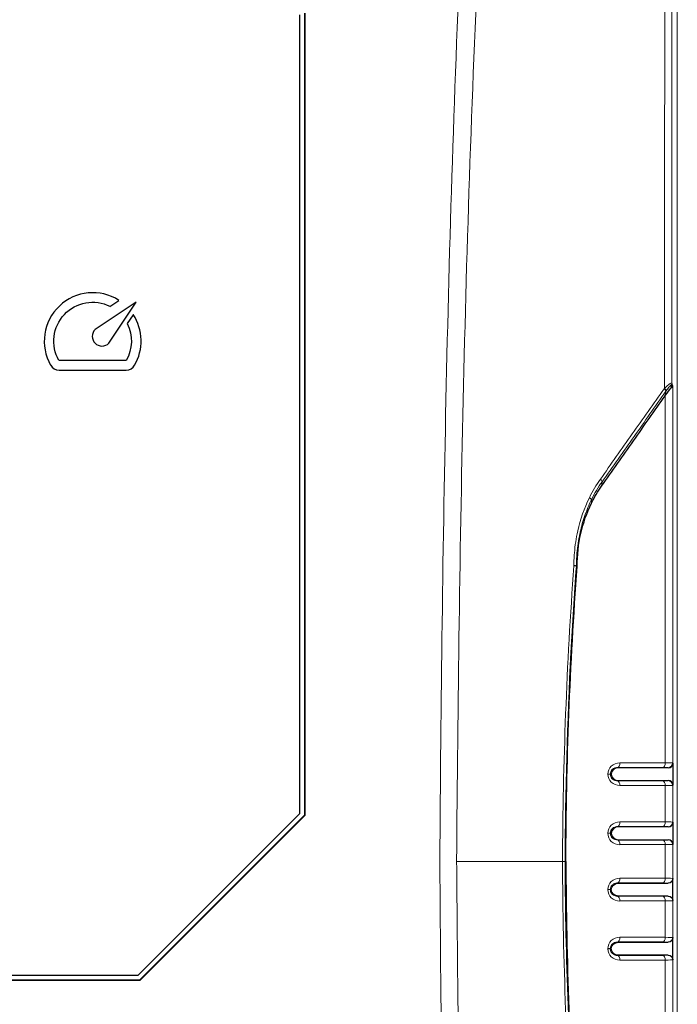
# Model space of a CAD drawing. Units: inches. Extents: x 0 to 17, y 0 to 11.
# Drawn here: x 3.7 to 4.6, y 7.7 to 9 of the extents above; entities that cross this region are included whole.
import ezdxf

# ---------------------------------------------------------------- set-up
doc = ezdxf.new("R2010")
doc.units = ezdxf.units.IN
doc.header["$LTSCALE"] = 0.75
doc.header["$MEASUREMENT"] = 0
for name, color, linetype, lineweight in [('FD_Dimensions', 7, 'Continuous', 13), ('Visible', 7, 'Continuous', 25), ('Visible Narrow', 7, 'Continuous', 13)]:
    doc.layers.add(name, color=color, linetype=linetype, lineweight=lineweight)
doc.styles.get("Standard").update_dxf_attribs({"font": 'arial.ttf'})
doc.dimstyles.new('Dim-Standard', dxfattribs={"dimtxt": 0.12, "dimasz": 0.12, "dimexe": 0.07, "dimexo": 0.07, "dimgap": 0.05, "dimtad": 0, "dimtih": 1, "dimtoh": 1, "dimzin": 12, "dimdsep": 46, "dimtxsty": 'Standard', "dimcen": 0, "dimazin": 3, "dimtp": 0.01, "dimtm": 0.01, "dimtfac": 1, "dimtofl": 0, "dimtmove": 0, "dimatfit": 3, "dimfxl": 0, "dimtolj": 1, "dimtzin": 12, "dimarcsym": 0})

# ---------------------------------------------------------------- blocks, each defined once
blk = doc.blocks.new('*D13')
at = {"layer": 'Defpoints', "color": 0}
for p in [(4.809, 9.7262), (1.5479, 8.0663), (4.809, 8.0663)]:
    blk.add_point(p, dxfattribs=at)
at = {"layer": 'FD_Dimensions', "color": 0, "lineweight": -2}
for p, q in [((1.5479, 8.1363), (1.5479, 9.7962)), ((4.809, 8.1363), (4.809, 9.7962)), ((1.6679, 9.7262), (2.7147, 9.7262)), ((4.689, 9.7262), (3.6423, 9.7262))]:
    blk.add_line(p, q, dxfattribs=at)
at = {"layer": 'FD_Dimensions', "color": 0}
for points in [[(1.6679, 9.7462), (1.6679, 9.7062), (1.5479, 9.7262)], [(4.689, 9.7462), (4.689, 9.7062), (4.809, 9.7262)]]:
    blk.add_solid(points, dxfattribs=at)
at = {"layer": 'FD_Dimensions', "color": 0, "insert": (3.1785, 9.7262), "char_height": 0.12, "attachment_point": 5}
blk.add_mtext('\\A1;5.44in\\P [138.1mm]', dxfattribs=at)
blk = doc.blocks.new('*D19')
at = {"layer": 'Defpoints', "color": 0}
for p in [(4.4535, 9.3712), (4.4535, 6.3712), (5.346, 6.3712)]:
    blk.add_point(p, dxfattribs=at)
at = {"layer": 'FD_Dimensions', "color": 0, "lineweight": -2}
for p, q in [((4.5235, 9.3712), (5.416, 9.3712)), ((5.346, 9.2512), (5.346, 8.1653)), ((5.346, 6.4912), (5.346, 7.7115)), ((4.5235, 6.3712), (5.416, 6.3712))]:
    blk.add_line(p, q, dxfattribs=at)
at = {"layer": 'FD_Dimensions', "color": 0}
for points in [[(5.326, 9.2512), (5.366, 9.2512), (5.346, 9.3712)], [(5.326, 6.4912), (5.366, 6.4912), (5.346, 6.3712)]]:
    blk.add_solid(points, dxfattribs=at)
at = {"layer": 'FD_Dimensions', "color": 0, "insert": (5.346, 7.9384), "char_height": 0.12, "attachment_point": 5}
blk.add_mtext('\\A1;5in\\P [127mm]', dxfattribs=at)

msp = doc.modelspace()

# ---------------------------------------------------------------- linework, layer by layer
at = {"layer": 'Visible'}
for p, q in [((4.1002, 7.9328), (4.1002, 8.9624)), ((4.1064, 8.9645), (4.1064, 7.9307)), ((4.1068, 8.9646), (4.1068, 7.9305)), ((3.8895, 8.5921), (3.8364, 8.5568)), ((3.8541, 8.5391), (3.8895, 8.5921)), ((3.8556, 8.5866), (3.8672, 8.5943)), ((3.8856, 8.5758), (3.8779, 8.5643)), ((3.8857, 8.5759), (3.8856, 8.5758)), ((3.8765, 8.5169), (3.7899, 8.5169)), ((3.7899, 8.5044), (3.8765, 8.5044)), ((4.5279, 8.421), (4.5279, 8.421)), ((4.5174, 8.4062), (4.5174, 8.4062)), ((4.4908, 8.3686), (4.4908, 8.3686)), ((4.4776, 8.3481), (4.4776, 8.3481)), ((4.581, 7.9979), (4.581, 7.9694)), ((4.5006, 7.9836), (4.5016, 7.9836)), ((4.575, 7.992), (4.5108, 7.992)), ((4.5108, 7.9753), (4.575, 7.9753)), ((4.1002, 7.9328), (3.8916, 7.7242)), ((4.1064, 7.9307), (3.8938, 7.718)), ((4.1068, 7.9305), (3.8939, 7.7176)), ((4.1068, 7.9305), (4.1064, 7.9307)), ((4.581, 7.9217), (4.581, 7.8932)), ((4.5016, 7.9075), (4.5006, 7.9075)), ((4.575, 7.9158), (4.5108, 7.9158)), ((4.5108, 7.8991), (4.575, 7.8991)), ((4.5108, 7.8432), (4.575, 7.8432)), ((4.581, 7.8206), (4.581, 7.8491)), ((4.5016, 7.8349), (4.5006, 7.8349)), ((4.575, 7.8265), (4.5108, 7.8265)), ((4.5108, 7.7671), (4.575, 7.7671)), ((4.581, 7.7445), (4.581, 7.7729)), ((4.5006, 7.7587), (4.5016, 7.7587)), ((4.575, 7.7503), (4.5108, 7.7503)), ((3.8939, 7.7176), (2.4627, 7.7176)), ((3.8938, 7.718), (2.4629, 7.718)), ((3.8916, 7.7242), (2.465, 7.7242)), ((3.8939, 7.7176), (3.8938, 7.718))]:
    msp.add_line(p, q, dxfattribs=at)
for centre, radius, start, end in [((3.8334, 8.5417), 0.0625, 57.3304, 209.7491), ((3.8332, 8.5419), 0.0625, 330.0032, 32.9597), ((3.8453, 8.5479), 0.0125, 134.9681, 225.0319), ((3.8453, 8.5479), 0.0125, 224.9681, 315.0319), ((3.79, 8.5169), 0.0125, 209.9988, 269.6542), ((3.8765, 8.5169), 0.0125, 269.7725, 330.0005)]:
    msp.add_arc(centre, radius, start, end, dxfattribs=at)
at = {"layer": 'Visible', "extrusion": (0, 0, -1)}
for start, end in [(330.0392, 116.5759), (153.3715, 209.9534)]:
    msp.add_arc((-3.8332, 8.5419), 0.05, start, end, dxfattribs=at)
for centre, major_axis, ratio, start_param, end_param in [((4.5628, 8.4545), (0.0179, 0.0283), 0.074095, -0.968319, -0.403753), ((4.5756, 8.253), (0.003, 0.152), 0.775323, -1.03199, -0.852352), ((4.5777, 8.2518), (0.0013, 0.1536), 0.781721, 4.703701, 5.262524), ((4.5111, 7.8342), (-0.00936, 0.00212), 0.936116, -0.166622, 1.332962), ((4.5748, 7.8492), (-0.00575, 0.00233), 0.963102, 2.77011, 4.314769), ((4.5111, 7.8355), (0.00936, 0.00212), 0.936116, 1.80863, 3.308215), ((4.5748, 7.8205), (0.00575, 0.00233), 0.963102, -1.173176, 0.371482), ((4.5111, 7.758), (-0.00936, 0.00212), 0.936116, -0.166622, 1.332962), ((4.5748, 7.7731), (-0.00575, 0.00233), 0.963102, 2.77011, 4.314769), ((4.5111, 7.7593), (0.00936, 0.00212), 0.936116, 1.80863, 3.308215), ((4.5748, 7.7443), (0.00575, 0.00233), 0.963102, -1.173176, 0.371482)]:
    msp.add_ellipse(centre, major_axis=major_axis, ratio=ratio, start_param=start_param, end_param=end_param, dxfattribs=at)
at = {"layer": 'Visible'}
for centre, major_axis, ratio, start_param, end_param in [((4.5748, 7.998), (-0.00575, 0.00233), 0.963102, 1.968416, 3.513075), ((4.5111, 7.983), (-0.00936, 0.00212), 0.936116, -1.332962, 0.166622), ((4.5111, 7.9843), (0.00936, 0.00212), 0.936116, 2.97497, 4.474555), ((4.5748, 7.9693), (0.00575, 0.00233), 0.963102, -0.371482, 1.173176), ((4.5748, 7.9218), (-0.00575, 0.00233), 0.963102, 1.968416, 3.513075), ((4.5111, 7.9068), (-0.00936, 0.00212), 0.936116, -1.332962, 0.166622), ((4.5111, 7.9081), (0.00936, 0.00212), 0.936116, 2.97497, 4.474555), ((4.5748, 7.8931), (0.00575, 0.00233), 0.963102, -0.371482, 1.173176)]:
    msp.add_ellipse(centre, major_axis=major_axis, ratio=ratio, start_param=start_param, end_param=end_param, dxfattribs=at)
for points in [[(4.5788, 8.4814), (4.5787, 8.4813), (4.5786, 8.4812), (4.5784, 8.4811)], [(4.5791, 8.4816), (4.5801, 8.4822), (4.5807, 8.4832), (4.5808, 8.484)], [(4.443, 7.8712), (4.4434, 7.9982), (4.4483, 8.1249), (4.4576, 8.2515)], [(4.4576, 8.2515), (4.4573, 8.2516), (4.4569, 8.2518), (4.4566, 8.2519)], [(4.443, 7.8712), (4.4434, 7.7442), (4.4483, 7.6174), (4.4576, 7.4908)]]:
    msp.add_open_spline(points, degree=3, dxfattribs=at)
for points, knots in [([(4.4889, 8.3548), (4.5026, 8.3743), (4.5164, 8.3937), (4.5437, 8.4326), (4.5574, 8.4519), (4.571, 8.4713)], [0, 0, 0, 0, 0.501647, 0.501647, 1, 1, 1, 1]), ([(4.4566, 8.2519), (4.4565, 8.2519), (4.4561, 8.2519), (4.4554, 8.252), (4.4548, 8.252), (4.4542, 8.2521), (4.4534, 8.2521)], [0, 0, 0, 0, 0.571483, 0.571483, 0.571483, 1, 1, 1, 1])]:
    msp.add_open_spline(points, degree=3, knots=knots, dxfattribs=at)
at = {"layer": 'Visible Narrow'}
for p, q in [((4.5866, 9.3545), (4.5866, 6.3878)), ((4.5701, 8.4808), (4.5698, 8.4803)), ((4.5712, 8.4716), (4.572, 8.4771)), ((4.572, 8.4771), (4.5723, 8.4776)), ((4.579, 8.484), (4.5784, 8.4811)), ((4.5787, 8.4849), (4.579, 8.484)), ((4.5788, 8.4814), (4.5789, 8.4822)), ((4.5789, 8.4822), (4.5791, 8.4816)), ((4.58, 8.4872), (4.5797, 8.4881)), ((4.5808, 8.484), (4.5803, 8.4859)), ((4.5808, 7.998), (4.5808, 8.484)), ((4.571, 8.4713), (4.571, 7.9983)), ((4.4889, 8.3548), (4.4897, 8.3606)), ((4.476, 8.333), (4.476, 8.3375)), ((4.4716, 8.3362), (4.4716, 8.3362)), ((4.571, 7.9983), (4.5126, 7.9983)), ((4.581, 7.9979), (4.5808, 7.998)), ((4.4971, 7.9837), (4.4971, 7.9835)), ((4.5004, 7.9837), (4.5006, 7.9836)), ((4.5004, 7.9835), (4.5004, 7.9837)), ((4.5006, 7.9836), (4.5004, 7.9835)), ((4.5101, 7.9923), (4.5684, 7.9923)), ((4.5108, 7.992), (4.5101, 7.9923)), ((4.5749, 7.992), (4.575, 7.992)), ((4.5101, 7.9749), (4.5108, 7.9753)), ((4.5684, 7.9749), (4.5101, 7.9749)), ((4.575, 7.9753), (4.5749, 7.9753)), ((4.5808, 7.9693), (4.581, 7.9694)), ((4.5126, 7.9689), (4.571, 7.9689)), ((4.571, 7.9689), (4.571, 7.9222)), ((4.5808, 7.9218), (4.5808, 7.9693)), ((4.571, 7.9222), (4.5126, 7.9222)), ((4.581, 7.9217), (4.5808, 7.9218)), ((4.4971, 7.9076), (4.4971, 7.9074)), ((4.5004, 7.9076), (4.5006, 7.9075)), ((4.5004, 7.9074), (4.5004, 7.9076)), ((4.5006, 7.9075), (4.5004, 7.9074)), ((4.5101, 7.9162), (4.5684, 7.9162)), ((4.5108, 7.9158), (4.5101, 7.9162)), ((4.5749, 7.9159), (4.575, 7.9158)), ((4.5101, 7.8988), (4.5108, 7.8991)), ((4.5684, 7.8988), (4.5101, 7.8988)), ((4.575, 7.8991), (4.5749, 7.8991)), ((4.5126, 7.8928), (4.571, 7.8928)), ((4.571, 7.8928), (4.571, 7.8496)), ((4.5808, 7.8931), (4.581, 7.8932)), ((4.5808, 7.8492), (4.5808, 7.8931)), ((4.4388, 7.8712), (4.3023, 7.8712)), ((4.4388, 7.8711), (4.4388, 7.8712)), ((4.4388, 7.8712), (4.4388, 7.8712)), ((4.4421, 7.8712), (4.4421, 7.8711)), ((4.443, 7.8712), (4.4421, 7.8711)), ((4.443, 7.8712), (4.4421, 7.8712)), ((4.4421, 7.8712), (4.4421, 7.8712)), ((4.443, 7.8712), (4.4421, 7.8712)), ((4.5684, 7.8436), (4.5101, 7.8436)), ((4.5101, 7.8436), (4.5108, 7.8432)), ((4.5126, 7.8496), (4.571, 7.8496)), ((4.575, 7.8432), (4.5749, 7.8432)), ((4.5808, 7.8492), (4.581, 7.8491)), ((4.4971, 7.8348), (4.4971, 7.835)), ((4.5006, 7.8349), (4.5004, 7.835)), ((4.5004, 7.835), (4.5004, 7.8348)), ((4.5004, 7.8348), (4.5006, 7.8349)), ((4.5108, 7.8265), (4.5101, 7.8262)), ((4.5101, 7.8262), (4.5684, 7.8262)), ((4.571, 7.8202), (4.5126, 7.8202)), ((4.571, 7.7734), (4.571, 7.8202)), ((4.5749, 7.8265), (4.575, 7.8265)), ((4.581, 7.8206), (4.5808, 7.8205)), ((4.5808, 7.8205), (4.5808, 7.7731)), ((4.5684, 7.7674), (4.5101, 7.7674)), ((4.5101, 7.7674), (4.5108, 7.7671)), ((4.5126, 7.7734), (4.571, 7.7734)), ((4.575, 7.7671), (4.5749, 7.7671)), ((4.5808, 7.7731), (4.581, 7.7729)), ((4.4971, 7.7586), (4.4971, 7.7588)), ((4.5006, 7.7587), (4.5004, 7.7588)), ((4.5004, 7.7588), (4.5004, 7.7586)), ((4.5004, 7.7586), (4.5006, 7.7587)), ((4.5108, 7.7503), (4.5101, 7.75)), ((4.5101, 7.75), (4.5684, 7.75)), ((4.571, 7.744), (4.5126, 7.744)), ((4.571, 7.271), (4.571, 7.744)), ((4.5749, 7.7503), (4.575, 7.7503)), ((4.581, 7.7445), (4.5808, 7.7443)), ((4.5808, 7.7443), (4.5808, 7.2583))]:
    msp.add_line(p, q, dxfattribs=at)
for centre, major_axis, ratio, start_param, end_param in [((4.5681, 8.4799), (-0.00382, 0.003), 0.29678, 3.307442, 4.48914), ((4.5751, 8.4877), (0.00175, 0.00488), 0.866252, 4.433671, 5.095891), ((4.5754, 8.4868), (0.00175, 0.00488), 0.866252, 4.433671, 5.095891), ((4.6191, 8.218), (-0.0587, 0.1995), 0.780214, 0.552055, 0.706557), ((4.4858, 8.3634), (-0.00382, 0.003), 0.292078, 3.307445, 4.491538), ((4.5131, 7.9833), (-0.0156, 0.0035), 0.936116, -1.332962, 0.209326), ((4.5099, 7.9983), (0, 0.006), 0.453342, 3.193953, 4.712389), ((4.5683, 7.9983), (0, 0.006), 0.453342, 3.193953, 4.712389), ((4.5748, 7.998), (0.00424, 0.00424), 0.997626, 3.951932, 5.496599), ((4.5131, 7.984), (0.0156, 0.0035), 0.936116, 2.932267, 4.474555), ((4.5131, 7.9071), (-0.0156, 0.0035), 0.936116, -1.332962, 0.209326), ((4.5099, 7.9222), (0, 0.006), 0.453342, 3.193953, 4.712389), ((4.5683, 7.9222), (0, 0.006), 0.453342, 3.193953, 4.712389), ((4.5748, 7.9218), (0.00424, 0.00424), 0.997626, 3.951932, 5.496599), ((4.5131, 7.9078), (0.0156, 0.0035), 0.936116, 2.932267, 4.474555), ((4.5099, 7.8496), (0, 0.006), 0.453342, 3.193953, 4.712389), ((4.5683, 7.8496), (0, 0.006), 0.453342, 3.193953, 4.712389), ((4.5748, 7.8492), (0.00424, 0.00424), 0.997626, 3.951932, 5.496599), ((4.5099, 7.7734), (0, 0.006), 0.453342, 3.193953, 4.712389), ((4.5683, 7.7734), (0, 0.006), 0.453342, 3.193953, 4.712389), ((4.5748, 7.7731), (0.00424, 0.00424), 0.997626, 3.951932, 5.496599)]:
    msp.add_ellipse(centre, major_axis=major_axis, ratio=ratio, start_param=start_param, end_param=end_param, dxfattribs=at)
at = {"layer": 'Visible Narrow', "extrusion": (0, 0, -1)}
for centre, major_axis, ratio, start_param, end_param in [((4.5684, 8.4803), (-0.00382, 0.003), 0.296807, 1.794051, 2.975738), ((4.5757, 8.4854), (0.00212, 0.00472), 0.865665, 1.104649, 1.889067), ((4.617, 8.2184), (-0.0568, 0.194), 0.776478, -0.705657, -0.551204), ((4.4717, 8.3396), (-0.00426, 0.00228), 0.227655, 1.839651, 3.023927), ((4.5099, 7.9689), (0, 0.006), 0.453342, 0.05236, 1.570796), ((4.5683, 7.9689), (0, 0.006), 0.453342, 0.05236, 1.570796), ((4.5748, 7.9693), (-0.00424, 0.00424), 0.997626, 0.810339, 2.355006), ((4.5099, 7.8928), (0, 0.006), 0.453342, 0.05236, 1.570796), ((4.5683, 7.8928), (0, 0.006), 0.453342, 0.05236, 1.570796), ((4.5748, 7.8931), (-0.00424, 0.00424), 0.997626, 0.810339, 2.355006), ((4.5131, 7.8345), (-0.0156, 0.0035), 0.936116, -0.209326, 1.332962), ((4.5131, 7.8352), (0.0156, 0.0035), 0.936116, 1.80863, 3.350919), ((4.5099, 7.8202), (0, 0.006), 0.453342, 0.05236, 1.570796), ((4.5683, 7.8202), (0, 0.006), 0.453342, 0.05236, 1.570796), ((4.5748, 7.8205), (-0.00424, 0.00424), 0.997626, 0.810339, 2.355006), ((4.5131, 7.7584), (-0.0156, 0.0035), 0.936116, -0.209326, 1.332962), ((4.5131, 7.759), (0.0156, 0.0035), 0.936116, 1.80863, 3.350919), ((4.5099, 7.744), (0, 0.006), 0.453342, 0.05236, 1.570796), ((4.5683, 7.744), (0, 0.006), 0.453342, 0.05236, 1.570796), ((4.5748, 7.7443), (-0.00424, 0.00424), 0.997626, 0.810339, 2.355006)]:
    msp.add_ellipse(centre, major_axis=major_axis, ratio=ratio, start_param=start_param, end_param=end_param, dxfattribs=at)
at = {"layer": 'Visible Narrow'}
for points in [[(4.5709, 9.3475), (4.5705, 9.0586), (4.5703, 8.7697), (4.5701, 8.4808)], [(4.5797, 8.4881), (4.5797, 8.7746), (4.5797, 9.0611), (4.5796, 9.3475)], [(4.3023, 7.8712), (4.3054, 8.2804), (4.3126, 8.6895), (4.3333, 9.098)], [(4.4534, 8.2521), (4.4441, 8.1254), (4.4392, 7.9983), (4.4388, 7.8712)], [(4.5004, 7.9837), (4.5003, 7.9837), (4.4996, 7.9837), (4.498, 7.9837), (4.4971, 7.9837)], [(4.5004, 7.9835), (4.5003, 7.9835), (4.4996, 7.9835), (4.498, 7.9835), (4.4971, 7.9835)], [(4.5004, 7.9837), (4.5004, 7.9861), (4.5024, 7.9906), (4.5075, 7.9924), (4.5101, 7.9923)], [(4.5101, 7.9749), (4.5075, 7.9749), (4.5024, 7.9767), (4.5004, 7.9812), (4.5004, 7.9835)], [(4.5004, 7.9076), (4.5003, 7.9076), (4.4996, 7.9076), (4.498, 7.9076), (4.4971, 7.9076)], [(4.5004, 7.9074), (4.5003, 7.9074), (4.4996, 7.9074), (4.498, 7.9074), (4.4971, 7.9074)], [(4.5004, 7.9076), (4.5004, 7.9099), (4.5024, 7.9144), (4.5075, 7.9162), (4.5101, 7.9162)], [(4.5101, 7.8988), (4.5075, 7.8987), (4.5024, 7.9005), (4.5004, 7.905), (4.5004, 7.9074)], [(4.4534, 7.4902), (4.4441, 7.6161), (4.4392, 7.7437), (4.4388, 7.8711)], [(4.4421, 7.8711), (4.4424, 7.766), (4.4457, 7.639), (4.4566, 7.4904)], [(4.571, 7.8496), (4.5766, 7.8495), (4.5805, 7.8493), (4.5808, 7.8492)], [(4.5004, 7.835), (4.5003, 7.835), (4.4996, 7.835), (4.498, 7.835), (4.4971, 7.835)], [(4.5004, 7.8348), (4.5003, 7.8348), (4.4996, 7.8348), (4.498, 7.8348), (4.4971, 7.8348)], [(4.5808, 7.8205), (4.5805, 7.8204), (4.5766, 7.8203), (4.571, 7.8202)], [(4.571, 7.7734), (4.5766, 7.7733), (4.5805, 7.7732), (4.5808, 7.7731)], [(4.5004, 7.7588), (4.5003, 7.7588), (4.4996, 7.7588), (4.498, 7.7588), (4.4971, 7.7588)], [(4.5004, 7.7586), (4.5003, 7.7586), (4.4996, 7.7586), (4.498, 7.7586), (4.4971, 7.7586)], [(4.5808, 7.7443), (4.5805, 7.7442), (4.5766, 7.7441), (4.571, 7.744)]]:
    msp.add_open_spline(points, degree=3, dxfattribs=at)
for points, knots in [([(4.3098, 9.0991), (4.2904, 8.6901), (4.2834, 8.2807), (4.2806, 7.8713), (4.2806, 7.8712), (4.2806, 7.8712)], [0, 0, 0, 0, 0.999879, 0.999879, 1, 1, 1, 1]), ([(4.5698, 8.4803), (4.5561, 8.4609), (4.5424, 8.4415), (4.5149, 8.4027), (4.5012, 8.3832), (4.4875, 8.3638)], [0, 0, 0, 0, 0.499778, 0.499778, 1, 1, 1, 1]), ([(4.4897, 8.3606), (4.5034, 8.38), (4.5172, 8.3994), (4.5446, 8.4383), (4.5583, 8.4577), (4.572, 8.4771)], [0, 0, 0, 0, 0.500222, 0.500222, 1, 1, 1, 1]), ([(4.5797, 8.4881), (4.5796, 8.4884), (4.5785, 8.488), (4.5748, 8.4852), (4.5719, 8.4825), (4.5701, 8.4808)], [0, 0, 0, 0, 0.2857143, 0.5714286, 1, 1, 1, 1]), ([(4.5723, 8.4776), (4.5735, 8.4793), (4.5755, 8.4819), (4.5779, 8.4848), (4.5786, 8.4852), (4.5787, 8.4849)], [0, 0, 0, 0, 0.428571, 0.714286, 1, 1, 1, 1]), ([(4.4734, 8.34), (4.4668, 8.3265), (4.4617, 8.312), (4.4563, 8.2878), (4.4549, 8.2784), (4.4538, 8.2657), (4.4536, 8.2626), (4.4534, 8.257), (4.4534, 8.2546), (4.4534, 8.2521)], [0, 0, 0, 0, 0.503743, 0.503743, 0.817056, 0.817056, 0.9197, 0.9197, 1, 1, 1, 1]), ([(4.4566, 8.2519), (4.4566, 8.2544), (4.4567, 8.2568), (4.4569, 8.2623), (4.4571, 8.2653), (4.458, 8.2769), (4.4593, 8.2855), (4.4612, 8.2945), (4.4614, 8.2952), (4.4631, 8.303), (4.4651, 8.3101), (4.47, 8.3241), (4.4728, 8.3309), (4.476, 8.3375)], [0, 0, 0, 0, 0.082353, 0.082353, 0.184762, 0.184762, 0.473619, 0.473619, 0.497358, 0.497358, 0.746887, 0.746887, 1, 1, 1, 1]), ([(4.4421, 7.8712), (4.4424, 7.961), (4.4449, 8.0509), (4.4515, 8.1777), (4.4539, 8.2148), (4.4566, 8.2519)], [0, 0, 0, 0, 0.707201, 0.707201, 1, 1, 1, 1]), ([(4.5808, 7.998), (4.5807, 7.9981), (4.5803, 7.9981), (4.5789, 7.9982), (4.5779, 7.9983), (4.5754, 7.9983), (4.574, 7.9983), (4.5719, 7.9983), (4.5714, 7.9983), (4.571, 7.9983)], [0, 0, 0, 0, 0.305451, 0.305451, 0.6106305, 0.6106305, 0.915875, 0.915875, 1, 1, 1, 1]), ([(4.571, 7.9689), (4.5727, 7.9689), (4.5743, 7.969), (4.577, 7.969), (4.5781, 7.969), (4.5798, 7.9691), (4.5804, 7.9692), (4.5807, 7.9692), (4.5808, 7.9692), (4.5808, 7.9693)], [0, 0, 0, 0, 0.305451, 0.305451, 0.6106305, 0.6106305, 0.915875, 0.915875, 1, 1, 1, 1]), ([(4.5808, 7.9218), (4.5807, 7.9219), (4.5803, 7.922), (4.5789, 7.922), (4.5779, 7.9221), (4.5754, 7.9221), (4.574, 7.9221), (4.5719, 7.9222), (4.5714, 7.9222), (4.571, 7.9222)], [0, 0, 0, 0, 0.305451, 0.305451, 0.6106305, 0.6106305, 0.915875, 0.915875, 1, 1, 1, 1]), ([(4.571, 7.8928), (4.5727, 7.8928), (4.5743, 7.8928), (4.577, 7.8928), (4.5781, 7.8929), (4.5798, 7.8929), (4.5804, 7.893), (4.5807, 7.8931), (4.5808, 7.8931), (4.5808, 7.8931)], [0, 0, 0, 0, 0.305451, 0.305451, 0.6106305, 0.6106305, 0.915875, 0.915875, 1, 1, 1, 1]), ([(4.3098, 6.6432), (4.2904, 7.0522), (4.2834, 7.4616), (4.2806, 7.8711), (4.2806, 7.8711), (4.2806, 7.8712)], [0, 0, 0, 0, 0.999879, 0.999879, 1, 1, 1, 1]), ([(4.3023, 7.8712), (4.3027, 7.8191), (4.3034, 7.7416), (4.3044, 7.6525), (4.3049, 7.6083), (4.3052, 7.5894), (4.3054, 7.5768), (4.3055, 7.5698), (4.3061, 7.5198), (4.3069, 7.4719), (4.3083, 7.395), (4.3088, 7.3686), (4.3096, 7.3278), (4.3099, 7.314), (4.3105, 7.286), (4.3108, 7.2727), (4.3168, 7.0142), (4.3247, 6.8128), (4.3333, 6.6444)], [0, 0, 0, 0, 0.125, 0.1875, 0.21875, 0.234375, 0.234375, 0.25, 0.25, 0.375, 0.375, 0.4375, 0.4375, 0.46875, 0.46875, 0.5, 0.5, 1, 1, 1, 1]), ([(4.4388, 7.8712), (4.4396, 7.8712), (4.4403, 7.8712), (4.4416, 7.8712), (4.442, 7.8712), (4.4421, 7.8712)], [0, 0, 0, 0, 0.428572, 0.428572, 1, 1, 1, 1]), ([(4.4421, 7.8712), (4.442, 7.8712), (4.4413, 7.8712), (4.4396, 7.8712), (4.4388, 7.8712)], [0, 0, 0, 0, 0.571429, 1, 1, 1, 1]), ([(4.4421, 7.8711), (4.442, 7.8711), (4.4413, 7.8711), (4.4396, 7.8711), (4.4388, 7.8711)], [0, 0, 0, 0, 0.571429, 1, 1, 1, 1]), ([(4.5101, 7.8436), (4.5091, 7.8436), (4.5081, 7.8435), (4.5063, 7.843), (4.5054, 7.8426), (4.5041, 7.8418), (4.5036, 7.8415), (4.5025, 7.8405), (4.502, 7.8399), (4.5012, 7.8385), (4.5008, 7.8378), (4.5005, 7.8363), (4.5004, 7.8357), (4.5004, 7.835)], [0, 0, 0, 0, 0.155926, 0.155926, 0.3412033, 0.3412033, 0.461912, 0.461912, 0.6542423, 0.6542423, 0.8419874, 0.8419874, 1, 1, 1, 1]), ([(4.5004, 7.8348), (4.5004, 7.8339), (4.5005, 7.8331), (4.501, 7.8316), (4.5013, 7.8309), (4.5022, 7.8296), (4.5026, 7.8291), (4.5038, 7.828), (4.5046, 7.8275), (4.5063, 7.8268), (4.5071, 7.8265), (4.5086, 7.8262), (4.5093, 7.8261), (4.5101, 7.8262)], [0, 0, 0, 0, 0.1851528, 0.1851528, 0.378442, 0.378442, 0.538168, 0.538168, 0.7292841, 0.7292841, 0.8877981, 0.8877981, 1, 1, 1, 1]), ([(4.5101, 7.7674), (4.5091, 7.7674), (4.5081, 7.7673), (4.5063, 7.7668), (4.5054, 7.7664), (4.5041, 7.7657), (4.5036, 7.7653), (4.5025, 7.7644), (4.502, 7.7637), (4.5012, 7.7623), (4.5008, 7.7616), (4.5005, 7.7602), (4.5004, 7.7595), (4.5004, 7.7588)], [0, 0, 0, 0, 0.1559263, 0.1559263, 0.3412032, 0.3412032, 0.461912, 0.461912, 0.6542435, 0.6542435, 0.8419879, 0.8419879, 1, 1, 1, 1]), ([(4.5004, 7.7586), (4.5004, 7.7578), (4.5005, 7.757), (4.501, 7.7554), (4.5013, 7.7547), (4.5022, 7.7534), (4.5026, 7.7529), (4.5038, 7.7518), (4.5046, 7.7513), (4.5063, 7.7506), (4.5071, 7.7503), (4.5086, 7.75), (4.5093, 7.75), (4.5101, 7.75)], [0, 0, 0, 0, 0.185152, 0.185152, 0.378442, 0.378442, 0.538168, 0.538168, 0.729283, 0.729283, 0.887798, 0.887798, 1, 1, 1, 1])]:
    msp.add_open_spline(points, degree=3, knots=knots, dxfattribs=at)

# ---------------------------------------------------------------- dimensions: what is measured, and where the dimension line sits
at = {"layer": 'FD_Dimensions'}
for base, p1, p2, angle, override, picture, middle in [((4.809, 9.7262), (1.5479, 8.0663), (4.809, 8.0663), 0, {"dimdec": 2, "dimlfac": 1.666667, "dimpost": 'in', "dimtdec": 2}, '*D13', (3.1785, 9.7262)), ((5.346, 6.3712), (4.4535, 9.3712), (4.4535, 6.3712), 270, {"dimlfac": 1.666667, "dimpost": 'in'}, '*D19', (5.346, 7.9384))]:
    dim = msp.add_linear_dim(base=base, p1=p1, p2=p2, angle=angle, text='<>\\P[]', dimstyle='Dim-Standard', override=override, dxfattribs=at)
    dim.commit()
    dim.dimension.update_dxf_attribs({"geometry": picture, "text_midpoint": middle, "dimtype": 161})

doc.saveas('drawing.dxf')
